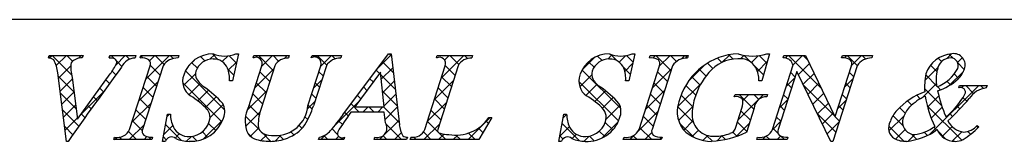
# Model space of a CAD drawing. Units: millimetres. Extents: x 1983 to 2280, y 1426 to 1636.
# Drawn here: x 2197 to 2226, y 1444 to 1448 of the extents above; entities that cross this region are included whole.
import ezdxf

# ---------------------------------------------------------------- set-up
doc = ezdxf.new("R2010")
doc.units = ezdxf.units.MM
doc.layers.add('枠ライン', color=9, linetype='Continuous')
doc.layers.add('枠文字', color=4, linetype='Continuous')

msp = doc.modelspace()

# ---------------------------------------------------------------- linework, layer by layer
at = {"layer": '枠ライン'}
msp.add_line((2271.387, 1447.702), (1991.163, 1447.702), dxfattribs=at)
at = {"layer": '枠文字'}
for p, q in [((2197.598, 1446.546), (2197.621, 1446.619)), ((2197.621, 1446.619), (2198.638, 1446.619)), ((2198.638, 1446.619), (2198.614, 1446.546)), ((2199.417, 1446.546), (2199.441, 1446.619)), ((2199.441, 1446.619), (2200.224, 1446.619)), ((2200.224, 1446.619), (2200.201, 1446.546)), ((2200.35, 1446.546), (2200.373, 1446.619)), ((2200.373, 1446.619), (2201.512, 1446.619)), ((2201.512, 1446.619), (2201.489, 1446.546)), ((2203.303, 1446.673), (2203.126, 1445.859)), ((2203.222, 1446.673), (2203.303, 1446.673)), ((2203.74, 1446.546), (2203.763, 1446.619)), ((2203.763, 1446.619), (2204.826, 1446.619)), ((2204.826, 1446.619), (2204.802, 1446.546)), ((2205.487, 1446.546), (2205.51, 1446.619)), ((2205.51, 1446.619), (2206.397, 1446.619)), ((2206.397, 1446.619), (2206.374, 1446.546)), ((2206.44, 1444.83), (2207.806, 1446.673)), ((2207.806, 1446.673), (2207.882, 1446.673)), ((2207.882, 1446.673), (2208.131, 1444.536)), ((2209.245, 1446.546), (2209.268, 1446.619)), ((2209.268, 1446.619), (2210.331, 1446.619)), ((2210.331, 1446.619), (2210.307, 1446.546)), ((2215.195, 1446.673), (2215.018, 1445.859)), ((2215.114, 1446.673), (2215.195, 1446.673)), ((2215.64, 1446.546), (2215.663, 1446.619)), ((2215.663, 1446.619), (2216.802, 1446.619)), ((2216.802, 1446.619), (2216.779, 1446.546)), ((2219.238, 1446.673), (2219.013, 1445.862)), ((2219.158, 1446.673), (2219.238, 1446.673)), ((2219.649, 1446.546), (2219.672, 1446.619)), ((2219.672, 1446.619), (2220.326, 1446.619)), ((2220.326, 1446.619), (2221.202, 1444.78)), ((2221.404, 1446.546), (2221.427, 1446.619)), ((2221.427, 1446.619), (2222.337, 1446.619)), ((2222.337, 1446.619), (2222.313, 1446.546)), ((2200.036, 1444.394), (2200.65, 1446.313)), ((2201.04, 1446.313), (2200.426, 1444.394)), ((2203.599, 1445.056), (2204.002, 1446.313)), ((2204.392, 1446.313), (2203.98, 1445.029)), ((2205.386, 1445.109), (2205.772, 1446.313)), ((2205.94, 1446.313), (2205.554, 1445.109)), ((2208.892, 1444.394), (2209.507, 1446.313)), ((2209.896, 1446.313), (2209.282, 1444.394)), ((2215.325, 1444.394), (2215.94, 1446.313)), ((2216.33, 1446.313), (2215.715, 1444.394)), ((2219.331, 1444.394), (2219.952, 1446.336)), ((2219.952, 1446.336), (2219.934, 1446.374)), ((2221.868, 1446.313), (2221.139, 1444.035)), ((2221.209, 1444.78), (2221.7, 1446.313)), ((2198.143, 1444.035), (2197.88, 1446.103)), ((2198.472, 1444.703), (2199.45, 1446.065)), ((2207.568, 1446.122), (2206.792, 1445.071)), ((2207.675, 1445.071), (2207.568, 1446.122)), ((2220.058, 1446.141), (2219.499, 1444.394)), ((2220.066, 1446.141), (2220.058, 1446.141)), ((2221.081, 1444.035), (2220.066, 1446.141)), ((2198.314, 1445.954), (2198.472, 1444.703)), ((2203.126, 1445.859), (2203.031, 1445.859)), ((2215.018, 1445.859), (2214.923, 1445.859)), ((2219.013, 1445.862), (2218.925, 1445.862)), ((2224.922, 1445.644), (2224.946, 1445.717)), ((2224.946, 1445.717), (2225.771, 1445.717)), ((2225.771, 1445.717), (2225.748, 1445.644)), ((2218.185, 1445.377), (2218.208, 1445.45)), ((2218.208, 1445.45), (2219.183, 1445.45)), ((2219.183, 1445.45), (2219.16, 1445.377)), ((2201.025, 1444.035), (2201.173, 1444.857)), ((2201.173, 1444.857), (2201.261, 1444.857)), ((2207.678, 1444.914), (2206.677, 1444.914)), ((2206.792, 1445.071), (2207.675, 1445.071)), ((2207.712, 1444.589), (2207.678, 1444.914)), ((2212.916, 1444.035), (2213.065, 1444.857)), ((2213.065, 1444.857), (2213.153, 1444.857)), ((2218.229, 1444.463), (2218.411, 1445.032)), ((2218.782, 1445.032), (2218.55, 1444.306)), ((2210.911, 1444.754), (2210.515, 1444.089)), ((2210.815, 1444.754), (2210.911, 1444.754)), ((2221.202, 1444.78), (2221.209, 1444.78)), ((2225.478, 1444.513), (2225.521, 1444.471)), ((2198.193, 1444.035), (2198.143, 1444.035)), ((2199.563, 1444.089), (2199.586, 1444.162)), ((2200.702, 1444.089), (2199.563, 1444.089)), ((2200.725, 1444.162), (2200.702, 1444.089)), ((2201.109, 1444.035), (2201.025, 1444.035)), ((2205.709, 1444.089), (2205.732, 1444.162)), ((2206.466, 1444.089), (2205.709, 1444.089)), ((2206.489, 1444.162), (2206.466, 1444.089)), ((2207.376, 1444.089), (2207.399, 1444.162)), ((2208.35, 1444.089), (2207.376, 1444.089)), ((2208.374, 1444.162), (2208.35, 1444.089)), ((2208.458, 1444.089), (2208.481, 1444.162)), ((2210.515, 1444.089), (2208.458, 1444.089)), ((2213.001, 1444.035), (2212.916, 1444.035)), ((2214.853, 1444.089), (2214.876, 1444.162)), ((2215.992, 1444.089), (2214.853, 1444.089)), ((2216.015, 1444.162), (2215.992, 1444.089)), ((2218.862, 1444.089), (2218.885, 1444.162)), ((2219.772, 1444.089), (2218.862, 1444.089)), ((2219.795, 1444.162), (2219.772, 1444.089)), ((2221.139, 1444.035), (2221.081, 1444.035))]:
    msp.add_line(p, q, dxfattribs=at)
at = {"layer": '枠文字', "linetype": 'Continuous'}
for p, q in [((2197.623, 1446.546), (2197.696, 1446.619)), ((2198.293, 1446.038), (2197.713, 1446.619)), ((2197.834, 1446.315), (2198.138, 1446.619)), ((2198.325, 1446.448), (2198.154, 1446.619)), ((2198.497, 1446.536), (2198.58, 1446.619)), ((2198.627, 1446.588), (2198.596, 1446.619)), ((2199.43, 1446.585), (2199.463, 1446.619)), ((2199.577, 1446.523), (2199.48, 1446.619)), ((2199.619, 1446.333), (2199.905, 1446.619)), ((2200.033, 1446.509), (2199.922, 1446.619)), ((2200.437, 1446.547), (2200.371, 1446.612)), ((2200.52, 1445.908), (2201.231, 1446.619)), ((2200.634, 1446.464), (2200.789, 1446.619)), ((2201.07, 1446.355), (2200.806, 1446.619)), ((2201.338, 1446.529), (2201.248, 1446.619)), ((2202.294, 1446.457), (2202.16, 1446.591)), ((2202.445, 1446.507), (2202.591, 1446.653)), ((2202.698, 1446.495), (2202.52, 1446.672)), ((2202.817, 1446.436), (2202.989, 1446.609)), ((2203.242, 1446.393), (2203.021, 1446.614)), ((2203.833, 1446.569), (2203.883, 1446.619)), ((2204.346, 1446.172), (2203.9, 1446.619)), ((2203.994, 1446.288), (2204.325, 1446.619)), ((2204.509, 1446.452), (2204.342, 1446.619)), ((2204.682, 1446.535), (2204.767, 1446.619)), ((2204.815, 1446.587), (2204.784, 1446.619)), ((2205.608, 1446.576), (2205.651, 1446.619)), ((2205.953, 1446.333), (2205.667, 1446.619)), ((2205.765, 1446.291), (2206.093, 1446.619)), ((2206.206, 1446.523), (2206.109, 1446.619)), ((2207.495, 1446.254), (2207.885, 1446.644)), ((2207.889, 1446.607), (2207.823, 1446.673)), ((2209.385, 1445.934), (2210.07, 1446.619)), ((2209.491, 1446.481), (2209.628, 1446.619)), ((2209.917, 1446.347), (2209.645, 1446.619)), ((2210.175, 1446.531), (2210.087, 1446.619)), ((2214.214, 1446.47), (2214.08, 1446.603)), ((2214.384, 1446.513), (2214.513, 1446.643)), ((2214.659, 1446.466), (2214.466, 1446.66)), ((2214.732, 1446.419), (2214.929, 1446.617)), ((2215.141, 1446.426), (2214.947, 1446.62)), ((2215.741, 1446.545), (2215.815, 1446.619)), ((2216.283, 1446.168), (2215.832, 1446.619)), ((2215.934, 1446.296), (2216.257, 1446.619)), ((2216.45, 1446.443), (2216.274, 1446.619)), ((2216.602, 1446.522), (2216.699, 1446.619)), ((2216.781, 1446.554), (2216.716, 1446.619)), ((2217.825, 1446.418), (2218.051, 1446.645)), ((2218.15, 1446.511), (2218.021, 1446.64)), ((2218.373, 1446.525), (2218.474, 1446.626)), ((2218.681, 1446.421), (2218.477, 1446.626)), ((2218.698, 1446.408), (2218.904, 1446.614)), ((2219.158, 1446.386), (2218.927, 1446.617)), ((2219.717, 1446.543), (2219.793, 1446.619)), ((2220.795, 1445.633), (2219.81, 1446.619)), ((2219.952, 1446.336), (2220.235, 1446.619)), ((2220.393, 1446.477), (2220.252, 1446.619)), ((2221.488, 1446.546), (2221.56, 1446.619)), ((2221.874, 1446.323), (2221.577, 1446.619)), ((2221.702, 1446.318), (2222.002, 1446.619)), ((2222.122, 1446.516), (2222.019, 1446.619)), ((2224.566, 1446.531), (2224.707, 1446.672)), ((2224.754, 1446.536), (2224.628, 1446.662)), ((2197.901, 1445.94), (2198.273, 1446.313)), ((2199.806, 1446.293), (2199.65, 1446.449)), ((2200.95, 1446.033), (2200.655, 1446.328)), ((2201.802, 1446.306), (2201.981, 1446.485)), ((2202.068, 1446.241), (2201.896, 1446.412)), ((2202.997, 1446.175), (2203.249, 1446.427)), ((2207.948, 1446.106), (2207.625, 1446.429)), ((2209.266, 1446.556), (2209.252, 1446.57)), ((2209.802, 1446.02), (2209.507, 1446.315)), ((2213.622, 1446.193), (2213.987, 1446.558)), ((2213.975, 1446.266), (2213.81, 1446.432)), ((2214.898, 1446.143), (2215.13, 1446.376)), ((2216.804, 1445.84), (2217.304, 1446.34)), ((2217.543, 1446.233), (2217.385, 1446.392)), ((2217.808, 1446.411), (2217.679, 1446.54)), ((2219.062, 1446.04), (2218.8, 1446.302)), ((2218.876, 1446.144), (2219.174, 1446.442)), ((2220.109, 1446.051), (2220.439, 1446.381)), ((2224.266, 1446.14), (2224.076, 1446.33)), ((2224.408, 1446.439), (2224.308, 1446.54)), ((2224.887, 1446.409), (2225.033, 1446.556)), ((2225.086, 1446.204), (2224.891, 1446.399)), ((2198.368, 1445.521), (2197.893, 1445.996)), ((2199.622, 1446.035), (2199.51, 1446.148)), ((2200.843, 1445.698), (2200.547, 1445.994)), ((2201.645, 1445.707), (2202.012, 1446.073)), ((2202.889, 1444.978), (2201.71, 1446.157)), ((2203.163, 1446.03), (2202.987, 1446.206)), ((2203.785, 1445.637), (2204.359, 1446.211)), ((2204.239, 1445.838), (2203.944, 1446.133)), ((2205.841, 1446.004), (2205.713, 1446.131)), ((2207.535, 1446.077), (2207.437, 1446.175)), ((2208.006, 1445.606), (2207.577, 1446.036)), ((2207.59, 1445.906), (2207.931, 1446.248)), ((2213.546, 1445.676), (2213.903, 1446.033)), ((2214.775, 1445.024), (2213.616, 1446.183)), ((2215.062, 1446.063), (2214.85, 1446.275)), ((2215.726, 1445.646), (2216.3, 1446.219)), ((2216.176, 1445.833), (2215.881, 1446.129)), ((2217.336, 1445.999), (2217.13, 1446.205)), ((2220.006, 1445.98), (2219.879, 1446.108)), ((2220.253, 1445.753), (2220.582, 1446.082)), ((2221.764, 1445.99), (2221.637, 1446.117)), ((2223.905, 1445.87), (2224.294, 1446.259)), ((2224.263, 1445.701), (2223.93, 1446.034)), ((2224.634, 1445.715), (2225.062, 1446.143)), ((2224.916, 1445.932), (2224.784, 1446.064)), ((2197.95, 1445.548), (2198.319, 1445.916)), ((2199.435, 1445.78), (2199.325, 1445.891)), ((2200.312, 1445.258), (2200.886, 1445.831)), ((2202.804, 1444.621), (2201.629, 1445.796)), ((2201.817, 1445.437), (2202.154, 1445.774)), ((2203.123, 1445.859), (2203.127, 1445.863)), ((2204.132, 1445.503), (2203.837, 1445.798)), ((2205.556, 1445.641), (2205.803, 1445.888)), ((2205.733, 1445.669), (2205.606, 1445.796)), ((2207.347, 1445.823), (2207.249, 1445.921)), ((2207.631, 1445.505), (2207.977, 1445.852)), ((2209.177, 1445.284), (2209.75, 1445.857)), ((2209.695, 1445.685), (2209.4, 1445.98)), ((2214.709, 1444.648), (2213.518, 1445.839)), ((2213.731, 1445.419), (2214.066, 1445.754)), ((2216.069, 1445.499), (2215.773, 1445.794)), ((2216.48, 1445.074), (2217.197, 1445.791)), ((2217.027, 1445.424), (2216.729, 1445.722)), ((2217.163, 1445.73), (2216.911, 1445.982)), ((2219.744, 1445.686), (2219.991, 1445.934)), ((2219.899, 1445.646), (2219.772, 1445.773)), ((2221.198, 1444.789), (2220.271, 1445.716)), ((2220.397, 1445.455), (2220.724, 1445.783)), ((2221.493, 1445.667), (2221.74, 1445.915)), ((2221.657, 1445.655), (2221.53, 1445.783)), ((2223.832, 1445.355), (2224.25, 1445.773)), ((2224.053, 1444.25), (2225.52, 1445.717)), ((2224.669, 1445.737), (2224.562, 1445.844)), ((2225.014, 1445.653), (2225.078, 1445.717)), ((2225.368, 1445.48), (2225.131, 1445.717)), ((2225.66, 1445.63), (2225.573, 1445.717)), ((2198.432, 1445.015), (2197.958, 1445.49)), ((2198, 1445.156), (2198.368, 1445.524)), ((2198.574, 1444.845), (2199.241, 1445.513)), ((2199.249, 1445.524), (2199.14, 1445.634)), ((2200.736, 1445.363), (2200.44, 1445.659)), ((2202.079, 1445.257), (2202.401, 1445.579)), ((2203.565, 1444.975), (2204.15, 1445.561)), ((2204.024, 1445.168), (2203.729, 1445.463)), ((2205.626, 1445.335), (2205.499, 1445.462)), ((2206.972, 1445.315), (2206.873, 1445.414)), ((2207.159, 1445.569), (2207.061, 1445.668)), ((2208.064, 1445.106), (2207.627, 1445.544)), ((2207.671, 1445.104), (2208.023, 1445.456)), ((2209.588, 1445.35), (2209.293, 1445.645)), ((2213.994, 1445.24), (2214.316, 1445.561)), ((2215.517, 1444.995), (2216.091, 1445.569)), ((2215.961, 1445.164), (2215.666, 1445.459)), ((2216.935, 1445.074), (2216.588, 1445.421)), ((2218.299, 1444.683), (2219.065, 1445.45)), ((2218.773, 1445.004), (2218.327, 1445.45)), ((2218.436, 1445.263), (2218.623, 1445.45)), ((2218.921, 1445.297), (2218.769, 1445.45)), ((2219.792, 1445.311), (2219.665, 1445.438)), ((2220.54, 1445.157), (2220.867, 1445.483)), ((2221.55, 1445.32), (2221.423, 1445.448)), ((2223.765, 1445.315), (2223.659, 1445.421)), ((2224.404, 1445.118), (2223.894, 1445.628)), ((2223.985, 1445.066), (2224.321, 1445.402)), ((2224.376, 1445.588), (2224.28, 1445.684)), ((2198.05, 1444.764), (2198.418, 1445.131)), ((2198.88, 1445.01), (2198.77, 1445.119)), ((2199.064, 1445.267), (2198.955, 1445.376)), ((2200.104, 1444.608), (2200.678, 1445.181)), ((2200.629, 1445.029), (2200.333, 1445.324)), ((2202.314, 1445.05), (2202.638, 1445.374)), ((2202.448, 1444.742), (2202.848, 1445.142)), ((2203.926, 1444.824), (2203.622, 1445.129)), ((2205.374, 1445.016), (2205.595, 1445.237)), ((2205.517, 1445.001), (2205.391, 1445.127)), ((2206.202, 1444.518), (2206.896, 1445.213)), ((2206.93, 1444.914), (2206.684, 1445.16)), ((2208.968, 1444.633), (2209.542, 1445.207)), ((2209.481, 1445.016), (2209.185, 1445.311)), ((2214.226, 1445.03), (2214.551, 1445.355)), ((2214.333, 1444.695), (2214.751, 1445.113)), ((2215.854, 1444.829), (2215.559, 1445.125)), ((2219.536, 1445.036), (2219.783, 1445.284)), ((2220.684, 1444.859), (2221.009, 1445.184)), ((2221.285, 1445.017), (2221.532, 1445.265)), ((2221.443, 1444.986), (2221.315, 1445.113)), ((2223.51, 1445.129), (2223.386, 1445.252)), ((2225.01, 1444.07), (2223.975, 1445.106)), ((2225.164, 1445.242), (2225.048, 1445.358)), ((2198.513, 1444.493), (2198.022, 1444.983)), ((2198.696, 1444.752), (2198.586, 1444.862)), ((2200.522, 1444.694), (2200.226, 1444.989)), ((2201.159, 1444.779), (2201.237, 1444.857)), ((2201.261, 1444.838), (2201.242, 1444.857)), ((2203.515, 1444.484), (2203.947, 1444.915)), ((2206.599, 1444.803), (2206.496, 1444.906)), ((2207.04, 1444.914), (2207.197, 1445.071)), ((2207.372, 1444.914), (2207.215, 1445.071)), ((2207.482, 1444.914), (2207.639, 1445.071)), ((2208.123, 1444.606), (2207.657, 1445.071)), ((2207.701, 1444.692), (2208.07, 1445.06)), ((2209.373, 1444.681), (2209.078, 1444.976)), ((2213.042, 1444.729), (2213.153, 1444.841)), ((2215.281, 1444.317), (2215.883, 1444.919)), ((2216.953, 1444.614), (2216.482, 1445.086)), ((2216.512, 1444.664), (2216.937, 1445.089)), ((2218.666, 1444.669), (2218.385, 1444.95)), ((2219.685, 1444.976), (2219.557, 1445.103)), ((2221.229, 1444.316), (2220.682, 1444.863)), ((2220.828, 1444.56), (2221.152, 1444.885)), ((2223.253, 1444.501), (2222.945, 1444.809)), ((2223.312, 1444.884), (2223.146, 1445.051)), ((2224.094, 1444.733), (2224.423, 1445.062)), ((2224.734, 1444.788), (2224.651, 1444.871)), ((2224.952, 1445.013), (2224.863, 1445.101)), ((2198.1, 1444.372), (2198.467, 1444.739)), ((2200.027, 1444.089), (2200.47, 1444.532)), ((2200.414, 1444.359), (2200.119, 1444.654)), ((2201.596, 1444.062), (2201.116, 1444.541)), ((2202.254, 1444.106), (2202.831, 1444.684)), ((2202.625, 1444.358), (2202.407, 1444.576)), ((2203.949, 1444.36), (2203.517, 1444.792)), ((2205.383, 1444.693), (2205.299, 1444.777)), ((2206.421, 1444.539), (2206.308, 1444.653)), ((2207.54, 1444.089), (2208.116, 1444.665)), ((2208.198, 1444.089), (2207.732, 1444.555)), ((2208.866, 1444.089), (2209.334, 1444.557)), ((2209.287, 1444.325), (2208.971, 1444.641)), ((2210.192, 1444.089), (2210.857, 1444.754)), ((2210.804, 1444.576), (2210.735, 1444.645)), ((2213.539, 1444.051), (2213.014, 1444.576)), ((2214.217, 1444.136), (2214.693, 1444.612)), ((2214.537, 1444.379), (2214.31, 1444.606)), ((2215.747, 1444.495), (2215.451, 1444.79)), ((2216.966, 1444.16), (2216.541, 1444.584)), ((2216.665, 1444.375), (2216.941, 1444.651)), ((2218.239, 1444.181), (2218.637, 1444.579)), ((2218.559, 1444.334), (2218.277, 1444.615)), ((2219.328, 1444.386), (2219.575, 1444.634)), ((2219.578, 1444.641), (2219.45, 1444.768)), ((2220.971, 1444.262), (2221.324, 1444.615)), ((2221.336, 1444.651), (2221.206, 1444.78)), ((2222.825, 1444.348), (2223.272, 1444.795)), ((2198.331, 1444.233), (2198.087, 1444.477)), ((2200.243, 1444.089), (2200.001, 1444.33)), ((2201.062, 1444.24), (2201.33, 1444.508)), ((2201.399, 1444.135), (2201.527, 1444.263)), ((2202.377, 1444.164), (2202.219, 1444.322)), ((2203.726, 1444.141), (2203.574, 1444.293)), ((2203.661, 1444.188), (2203.91, 1444.437)), ((2203.976, 1444.061), (2204.149, 1444.233)), ((2204.274, 1444.035), (2204.022, 1444.287)), ((2204.401, 1444.044), (2204.579, 1444.221)), ((2204.965, 1444.228), (2204.871, 1444.322)), ((2205.208, 1444.427), (2205.121, 1444.513)), ((2205.772, 1444.089), (2205.905, 1444.222)), ((2206.278, 1444.241), (2206.111, 1444.408)), ((2207.982, 1444.089), (2208.188, 1444.295)), ((2209.081, 1444.089), (2208.852, 1444.318)), ((2209.308, 1444.089), (2209.472, 1444.253)), ((2209.523, 1444.089), (2209.326, 1444.286)), ((2209.75, 1444.089), (2209.886, 1444.225)), ((2209.965, 1444.089), (2209.83, 1444.224)), ((2210.407, 1444.089), (2210.211, 1444.285)), ((2210.64, 1444.298), (2210.504, 1444.434)), ((2212.944, 1444.189), (2213.234, 1444.48)), ((2213.315, 1444.119), (2213.444, 1444.248)), ((2214.295, 1444.179), (2214.133, 1444.34)), ((2215.053, 1444.089), (2215.191, 1444.227)), ((2215.711, 1444.089), (2215.344, 1444.455)), ((2215.495, 1444.089), (2215.706, 1444.3)), ((2216.917, 1444.185), (2217.105, 1444.373)), ((2217.53, 1444.037), (2217.342, 1444.225)), ((2218.262, 1444.189), (2218.139, 1444.312)), ((2219.493, 1444.284), (2219.343, 1444.434)), ((2223.275, 1444.038), (2222.818, 1444.495)), ((2223.021, 1444.102), (2223.31, 1444.391)), ((2223.401, 1444.04), (2223.601, 1444.24)), ((2223.662, 1444.092), (2223.499, 1444.255)), ((2223.983, 1444.214), (2223.884, 1444.312)), ((2224.258, 1444.38), (2224.173, 1444.465)), ((2224.538, 1444.1), (2224.281, 1444.357)), ((2224.423, 1444.178), (2224.725, 1444.48)), ((2224.727, 1444.041), (2225.01, 1444.323)), ((2225.276, 1444.246), (2225.189, 1444.333)), ((2225.508, 1444.456), (2225.465, 1444.499)), ((2199.585, 1444.089), (2199.649, 1444.153)), ((2199.801, 1444.089), (2199.732, 1444.157)), ((2200.469, 1444.089), (2200.557, 1444.177)), ((2200.685, 1444.089), (2200.608, 1444.165)), ((2201.132, 1444.083), (2201.048, 1444.167)), ((2201.744, 1444.038), (2201.89, 1444.184)), ((2202.05, 1444.049), (2201.912, 1444.187)), ((2204.656, 1444.095), (2204.536, 1444.215)), ((2205.988, 1444.089), (2205.872, 1444.205)), ((2206.214, 1444.089), (2206.309, 1444.184)), ((2206.43, 1444.089), (2206.376, 1444.143)), ((2207.756, 1444.089), (2207.641, 1444.203)), ((2208.473, 1444.139), (2208.494, 1444.159)), ((2208.64, 1444.089), (2208.571, 1444.157)), ((2213.042, 1444.106), (2212.946, 1444.202)), ((2213.674, 1444.036), (2213.829, 1444.191)), ((2213.977, 1444.055), (2213.839, 1444.193)), ((2215.269, 1444.089), (2215.154, 1444.203)), ((2215.937, 1444.089), (2216.009, 1444.161)), ((2217.237, 1444.063), (2217.386, 1444.212)), ((2217.667, 1444.051), (2217.825, 1444.209)), ((2217.916, 1444.093), (2217.803, 1444.206)), ((2219.03, 1444.089), (2219.129, 1444.187)), ((2219.246, 1444.089), (2219.142, 1444.193)), ((2219.472, 1444.089), (2219.58, 1444.196)), ((2219.688, 1444.089), (2219.582, 1444.195))]:
    msp.add_line(p, q, dxfattribs=at)
at = {"layer": '枠文字'}
for centre, radius, start, end in [((2202.54, 1445.747), 0.925, 89.936, 161.953), ((2202.882, 1447.464), 0.861, 246.72, 293.28), ((2214.433, 1445.747), 0.926, 89.926, 161.942), ((2214.774, 1447.463), 0.861, 246.72, 293.28), ((2218.386, 1444.759), 1.916, 92.627, 162.147), ((2218.728, 1447.957), 1.354, 251.484, 288.516), ((2224.777, 1445.792), 0.883, 93.908, 161.964), ((2224.773, 1446.337), 0.34, 338.736, 99.533), ((2197.607, 1446.324), 0.222, 47.09, 92.33), ((2196.915, 1446.008), 0.969, 5.611, 29.587), ((2199.361, 1446.253), 1.089, 171.986, 195.962), ((2198.589, 1446.145), 0.402, 86.374, 139.707), ((2199.43, 1446.081), 0.465, 69.69, 91.624), ((2198.056, 1447.134), 1.757, 322.513, 334.648), ((2199.552, 1446.424), 0.101, 335.14, 66.854), ((2200.215, 1446.09), 0.456, 91.766, 156.666), ((2200.395, 1446.123), 0.425, 58.833, 96.087), ((2200.508, 1446.375), 0.155, 336.347, 46.285), ((2201.471, 1446.032), 0.515, 87.914, 146.855), ((2202.541, 1445.971), 0.545, 89.57, 160.964), ((2202.563, 1446.071), 0.445, 21.738, 92.301), ((2203.828, 1446.382), 0.186, 338.287, 118.409), ((2204.786, 1446.096), 0.45, 87.955, 151.161), ((2205.591, 1446.383), 0.194, 338.853, 122.621), ((2206.357, 1446.057), 0.489, 88.014, 148.452), ((2209.333, 1446.382), 0.186, 338.287, 118.409), ((2210.291, 1446.096), 0.45, 87.955, 151.161), ((2214.433, 1445.971), 0.545, 89.552, 160.946), ((2214.455, 1446.071), 0.445, 21.745, 92.308), ((2215.686, 1446.126), 0.422, 58.704, 96.181), ((2215.797, 1446.375), 0.156, 336.569, 46.09), ((2216.76, 1446.034), 0.512, 87.843, 146.998), ((2218.288, 1445.409), 1.111, 90.027, 141.185), ((2218.363, 1445.984), 0.541, 30.053, 98.11), ((2219.672, 1446.262), 0.285, 23.197, 94.591), ((2221.447, 1446.128), 0.421, 58.69, 95.944), ((2221.557, 1446.376), 0.156, 336.441, 45.753), ((2222.295, 1446.039), 0.508, 87.917, 147.286), ((2224.692, 1446.133), 0.417, 89.91, 172.536), ((2224.669, 1446.314), 0.238, 339.2, 84.357), ((2278.844, 1387.905), 98.261, 143.559, 145.164), ((2202.163, 1445.846), 0.536, 159.516, 235.449), ((2202.31, 1446.054), 0.299, 161.545, 207.886), ((2202.157, 1445.926), 0.876, 355.62, 20.729), ((2214.055, 1445.846), 0.536, 159.527, 235.46), ((2214.203, 1446.055), 0.3, 161.723, 207.844), ((2214.049, 1445.926), 0.876, 355.604, 20.713), ((2219.047, 1444.708), 2.144, 139.311, 163.514), ((2217.926, 1445.832), 1, 1.74, 25.036), ((2225.766, 1445.668), 1.872, 167.749, 184.222), ((2225.25, 1445.914), 1.01, 164.286, 193.463), ((2223.823, 1446.812), 1.218, 291.459, 331.386), ((2224.41, 1446.436), 0.715, 313.403, 341.903), ((2202.693, 1446.301), 0.754, 210.83, 236.618), ((2214.585, 1446.301), 0.754, 210.88, 236.668), ((2223.785, 1447.118), 1.64, 287.805, 312.914), ((2200.799, 1443.575), 2.114, 42.078, 59.918), ((2200.277, 1442.876), 3.437, 42.033, 54.397), ((2212.692, 1443.576), 2.114, 42.072, 59.912), ((2212.17, 1442.878), 3.436, 42.019, 54.383), ((2224.709, 1443.425), 2.255, 111.044, 136.832), ((2228.117, 1446.351), 3.912, 191.711, 203.846), ((2222.86, 1446.733), 2.584, 310.522, 330.411), ((2224.981, 1445.517), 0.14, 334.644, 114.612), ((2225.812, 1444.974), 0.673, 95.429, 148.762), ((2202.373, 1444.935), 0.518, 337.25, 27.971), ((2204.41, 1445.185), 0.979, 268.139, 355.542), ((2203.016, 1445.906), 2.66, 328.836, 342.57), ((2214.267, 1444.935), 0.516, 337.133, 28.072), ((2217.416, 1444.942), 0.945, 154.676, 215.328), ((2218.463, 1444.843), 1.545, 162.175, 180.471), ((2218.239, 1445.089), 0.293, 50.281, 100.566), ((2217.992, 1445.195), 0.45, 338.818, 15.402), ((2219.151, 1445.007), 0.37, 88.65, 176.053), ((2224.888, 1443.506), 2.129, 117.193, 132.754), ((2227.046, 1445.887), 3.169, 188.85, 206.234), ((2215.03, 1454.393), 13.654, 314.481, 318.377), ((2202.215, 1444.864), 0.954, 180.426, 204.629), ((2202.068, 1444.757), 0.381, 358.266, 37.971), ((2204.501, 1444.633), 0.997, 154.881, 195.919), ((2205.597, 1444.498), 1.702, 161.834, 179.446), ((2200.644, 1449.008), 7.145, 319.401, 324.214), ((2221.291, 1434.706), 17.827, 145.064, 147.356), ((2214.107, 1444.865), 0.954, 180.462, 204.665), ((2213.96, 1444.757), 0.381, 358.261, 37.966), ((2217.55, 1444.822), 0.632, 179.278, 274.468), ((2223.712, 1444.361), 0.888, 136.854, 161.737), ((2224.069, 1444.49), 0.853, 137.195, 162.531), ((2201.875, 1445.063), 1.029, 266.908, 341.404), ((2201.822, 1444.811), 0.63, 271.276, 354.102), ((2204.193, 1444.531), 0.298, 183.044, 239.62), ((2204.37, 1445.204), 1.143, 290.606, 323.832), ((2207.477, 1444.433), 0.282, 254.077, 33.583), ((2208.857, 1444.583), 0.728, 183.735, 211.784), ((2209.837, 1445.391), 1.167, 259.088, 326.935), ((2213.769, 1445.06), 1.027, 266.805, 341.506), ((2213.714, 1444.811), 0.63, 271.276, 354.102), ((2223.2, 1444.441), 0.386, 149.051, 237.243), ((2223.62, 1444.622), 0.386, 161.257, 264.75), ((2225.173, 1444.953), 0.651, 207.644, 260.76), ((2199.671, 1444.549), 0.396, 257.685, 337.084), ((2200.568, 1444.333), 0.156, 156.569, 226.09), ((2200.68, 1444.581), 0.422, 238.703, 276.18), ((2201.808, 1444.692), 0.512, 206.102, 273.109), ((2203.945, 1444.511), 0.43, 200.7, 247.92), ((2204.341, 1444.897), 0.691, 244.38, 273.106), ((2205.639, 1444.707), 0.553, 279.711, 320.971), ((2206.412, 1444.277), 0.139, 161.295, 303.705), ((2208.545, 1444.528), 0.372, 260.021, 339.013), ((2209.367, 1444.365), 0.0893, 161.021, 261.34), ((2209.592, 1445.133), 0.889, 254.438, 271.594), ((2213.7, 1444.692), 0.512, 206.106, 273.114), ((2214.96, 1444.549), 0.396, 257.703, 337.102), ((2215.857, 1444.332), 0.155, 156.347, 226.285), ((2215.97, 1444.585), 0.425, 238.832, 276.086), ((2217.493, 1445.213), 1.178, 223.946, 270.286), ((2217.31, 1446.94), 2.911, 273.733, 295.213), ((2217.624, 1445.359), 1.167, 268.797, 291.866), ((2218.01, 1444.491), 0.22, 282.575, 352.721), ((2218.968, 1444.547), 0.395, 257.985, 337.181), ((2219.641, 1444.332), 0.155, 156.385, 225.906), ((2219.752, 1444.58), 0.42, 238.681, 275.936), ((2223.175, 1445.862), 1.836, 275.557, 306.536), ((2223.42, 1445.541), 1.314, 277.199, 306.601), ((2224.808, 1444.627), 0.591, 203.872, 270.037), ((2223.766, 1446.143), 2.425, 301.982, 316.401), ((2225.015, 1444.934), 0.625, 274.889, 317.7), ((2201.292, 1443.975), 0.193, 49.375, 161.784), ((2201.826, 1445.043), 1.008, 246.122, 269.645), ((2204.241, 1445.421), 1.386, 250.74, 270.402), ((2204.244, 1445.49), 1.455, 270.258, 291.283), ((2208.356, 1444.359), 0.198, 233.505, 275.208), ((2213.184, 1443.975), 0.193, 49.369, 161.778), ((2213.718, 1445.043), 1.008, 246.118, 269.641), ((2223.341, 1444.83), 0.795, 243.882, 270.801), ((2224.811, 1444.623), 0.588, 269.818, 294.021)]:
    msp.add_arc(centre, radius, start, end, dxfattribs=at)

doc.saveas('drawing.dxf')
